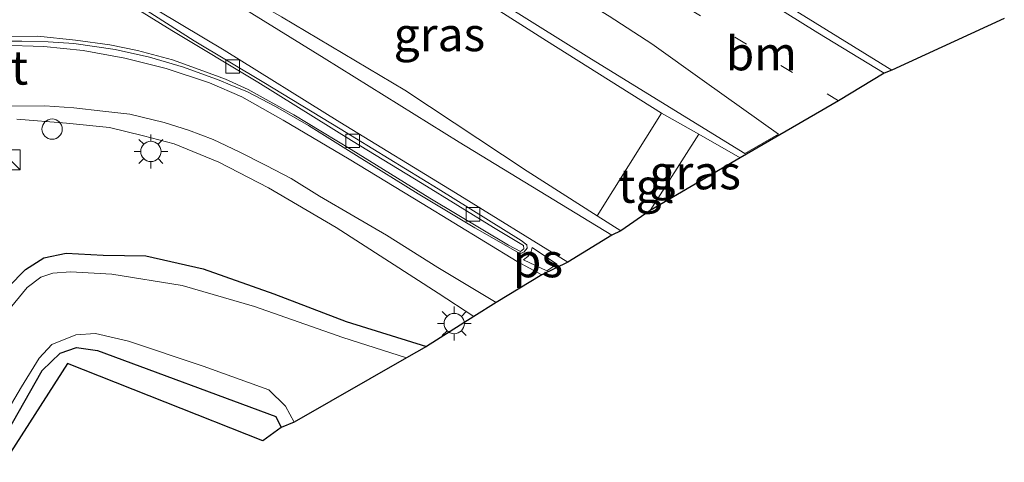
# Model space of a CAD drawing. Units: metres. Extents: x 129997 to 140001, y 512498 to 518753.
# Drawn here: x 131299 to 131372, y 517833 to 517866 of the extents above; entities that cross this region are included whole.
import ezdxf
from ezdxf.enums import TextEntityAlignment as Align

# ---------------------------------------------------------------- set-up
doc = ezdxf.new("R2010")
doc.units = ezdxf.units.M
doc.linetypes.add('VW-1-3_STREEP', pattern=[4, 1, -3])
doc.layers.get('0').update_dxf_attribs({"lineweight": 25})
for name, color, linetype, lineweight in [('B-ME-AL-OVERIG-S-B1', 7, 'Continuous', 18), ('B-ME-IE-GRASLAND-GV-B6', 93, 'Continuous', 18), ('B-ME-IE-INRICHTINGSELEMENT-S-B1', 253, 'Continuous', 18), ('B-ME-IE-MEUBILAIR_WEGMEUBILAIR-LICHTMAST-S-B1', 8, 'Continuous', 18), ('B-ME-OG-WATER-GV-B6', 153, 'Continuous', 18), ('B-ME-VH-VERH_SOORT-BETON-OVERIG-GV-B6', 8, 'IE-TERREINAFSCHEIDING-NATUURLIJK-HOUTWAL', 18), ('B-ME-VH-VERH_SOORT-BITUMEN-GV-B6', 8, 'IE-TERREINAFSCHEIDING-NATUURLIJK-HOUTWAL', 18), ('B-ME-VH-VERH_SOORT-HALF_VERHARDING-GV-B6', 8, 'IE-TERREINAFSCHEIDING-NATUURLIJK-HOUTWAL', 18), ('B-ME-VH-VERH_SOORT-TEGELS-GV-B6', 8, 'Continuous', 18), ('B-ME-VV-KOLK-S-B1', 8, 'Continuous', 18), ('B-ME-VW-MARKERING-13STREEP-045-L-B1', 255, 'VW-1-3_STREEP', 18), ('B-ME-VW-MARKERING-STREEP-015-L-B1', 7, 'Continuous', 18), ('B-ME-VW-MARKERING-VERDRIJFSTRP-GV-B6', 7, 'Continuous', 18), ('B-ME-VW-MARKERING-VLAKMARK-GV-B6', 7, 'Continuous', 18)]:
    doc.layers.add(name, color=color, linetype=linetype, lineweight=lineweight)
for name, color, linetype in [('B-ME-GR-BOS-GV-B6', 10, 'Continuous'), ('B-ME-GW-INSTEEKWATERGANG-L-B1', 10, 'Continuous'), ('B-ME-KG-KADASTRAAL-OPNAMEDTMGRENS-L-B1', 10, 'Continuous')]:
    doc.layers.add(name, color=color, linetype=linetype)
doc.styles.add('NLCS-ISO', font='NLCS-ISO.TTF')
doc.linetypes.add('IE-TERREINAFSCHEIDING-NATUURLIJK-HOUTWAL', pattern='A,7,-1.5,[67,NLCS.SHX,S=0.75,R=45,X=0,Y=0],-1.5,7,-1.5,[70,NLCS.SHX,S=0.75,R=0,X=0,Y=0],-1.5', length=20)

# ---------------------------------------------------------------- blocks, each defined once
blk = doc.blocks.new('kast')
blk.add_line((-0.75, -0.75), (0.75, 0.75))
blk.add_lwpolyline([(-0.75, 0.75), (0.75, 0.75), (0.75, -0.75), (-0.75, -0.75)], close=True)
blk = doc.blocks.new('lantaarnpaal')
for p, q in [((-0.884, 0.884), (-0.53, 0.53)), ((0, 0.75), (0, 1.25)), ((0.53, 0.53), (0.884, 0.884)), ((-0.75, 0), (-1.25, 0)), ((0.75, 0), (1.25, 0)), ((-0.53, -0.53), (-0.884, -0.884)), ((0.53, -0.53), (0.884, -0.884)), ((0, -0.75), (0, -1.25))]:
    blk.add_line(p, q)
blk.add_circle((0, 0), 0.75)
blk = doc.blocks.new('dtb')
blk.add_circle((0, 0), 0.75)
blk = doc.blocks.new('kolk')
blk.add_lwpolyline([(-0.5, -0.5), (0.5, -0.5), (0.5, 0.5), (-0.5, 0.5)], close=True)

msp = doc.modelspace()

# ---------------------------------------------------------------- linework, layer by layer
at = {"layer": 'B-ME-GR-BOS-GV-B6'}
msp.add_polyline3d([(131318.209, 517835.836, -2.812), (131316.843, 517834.858, -2.812), (131302.399, 517840.571, -2.812), (131287.888, 517817.935, -2.812), (131275.695, 517799.196, -2.812), (131270.178, 517791.186, -2.812), (131261.027, 517782.569, -2.693), (131260.343, 517784.019, -2.787), (131262.538, 517785.416, -2.787), (131264.904, 517787.576, -2.787), (131268.917, 517791.645, -2.787), (131273.817, 517798.4, -2.787), (131278.807, 517805.307, -2.742), (131286.659, 517817.083, -2.812), (131293.714, 517828.549, -2.812), (131297.499, 517834.717, -2.812), (131300.518, 517840.048, -2.812), (131301.867, 517841.342, -2.812), (131303.056, 517841.772, -2.812), (131304.609, 517841.533, -2.812), (131317.808, 517836.649, -2.812), (131318.209, 517835.836, -2.812)], dxfattribs=at)
at = {"layer": 'B-ME-GW-INSTEEKWATERGANG-L-B1'}
for points in [[(131298.023, 517846.231, -2.575), (131299.29, 517847.535, -2.575), (131300.64, 517848.393, -2.575), (131302.304, 517848.742, -2.546), (131305.046, 517848.589, -2.432), (131308.182, 517848.553, -2.387), (131312.435, 517847.572, -2.354), (131317.662, 517845.721, -2.346), (131323.001, 517843.68, -2.399), (131328.945, 517841.827, -2.342)], [(131297.499, 517834.717, -2.812), (131300.518, 517840.048, -2.812), (131301.867, 517841.342, -2.812), (131303.056, 517841.772, -2.812), (131304.609, 517841.533, -2.812), (131317.808, 517836.649, -2.812), (131318.209, 517835.836, -2.812)]]:
    msp.add_polyline3d(points, dxfattribs=at)
at = {"layer": 'B-ME-IE-GRASLAND-GV-B6'}
for points in [[(131341.576, 517851.498, -1.781), (131336.388, 517854.798, -1.803), (131327.336, 517860.793, -1.737), (131318.236, 517866.216, -1.782), (131313.49, 517868.945, -1.791), (131313.591, 517869.106, -1.697), (131319.571, 517878.352, -1.66), (131323.08, 517875.519, -1.623), (131328.046, 517871.426, -1.586), (131332.162, 517867.883, -1.558), (131332.362, 517868.093, -1.693), (131333.295, 517867.321, -1.701), (131337.815, 517864.435, -1.725), (131346.313, 517859.094, -1.811), (131341.576, 517851.498, -1.781)], [(131371.671, 517866.095, -2.665), (131363.35, 517862.281, -2.06), (131353.701, 517868.255, -1.999)], [(131298.649, 517858.638, -2.072), (131302.334, 517858.341, -2.068), (131305.507, 517858.026, -2.04), (131308.025, 517857.426, -2.072), (131310.281, 517856.832, -2.044), (131313.589, 517855.475, -2.04), (131317.257, 517853.576, -2.04), (131322.256, 517850.641, -1.982), (131329.809, 517845.782, -2.031), (131332.447, 517844.065, -2.019)], [(131352.147, 517855.799, -1.811), (131345.478, 517851.885, -1.827), (131349.075, 517857.534, -1.811), (131352.147, 517855.799, -1.811)], [(131298.023, 517846.231, -2.575), (131299.29, 517847.535, -2.575), (131300.64, 517848.393, -2.575), (131302.304, 517848.742, -2.546), (131305.046, 517848.589, -2.432), (131308.182, 517848.553, -2.387), (131312.435, 517847.572, -2.354), (131317.662, 517845.721, -2.346), (131323.001, 517843.68, -2.399), (131328.945, 517841.827, -2.342)], [(131332.447, 517844.065, -2.019), (131328.945, 517841.827, -2.342), (131323.001, 517843.68, -2.399), (131317.662, 517845.721, -2.346), (131312.435, 517847.572, -2.354), (131308.182, 517848.553, -2.387), (131305.046, 517848.589, -2.432), (131302.304, 517848.742, -2.546), (131300.64, 517848.393, -2.575), (131299.29, 517847.535, -2.575), (131298.023, 517846.231, -2.575)], [(131328.945, 517841.827, -2.342), (131327.474, 517841.009, -3.093), (131322.769, 517842.501, -3.093), (131316.233, 517844.803, -3.093), (131310.886, 517846.348, -3.093), (131305.68, 517847.194, -3.093), (131302.616, 517847.352, -3.093), (131301.314, 517847.268, -3.093), (131300.429, 517846.954, -3.093), (131299.429, 517846.191, -3.093), (131297.952, 517844.408, -3.093)], [(131297.329, 517836.05, -3.093), (131299.003, 517838.855, -3.093), (131300.301, 517840.983, -3.093), (131301.244, 517841.993, -3.093), (131303.007, 517842.689, -3.093), (131304.464, 517842.792, -3.093), (131306.924, 517842.232, -3.093), (131312.445, 517840.385, -3.093), (131317.295, 517838.63, -3.093), (131318.533, 517837.412, -3.093), (131319.162, 517836.24, -3.093)], [(131319.162, 517836.24, -3.093), (131318.209, 517835.836, -2.812), (131317.808, 517836.649, -2.812), (131304.609, 517841.533, -2.812), (131303.056, 517841.772, -2.812), (131301.867, 517841.342, -2.812), (131300.518, 517840.048, -2.812), (131297.499, 517834.717, -2.812)]]:
    msp.add_polyline3d(points, dxfattribs=at)
at = {"layer": 'B-ME-KG-KADASTRAAL-OPNAMEDTMGRENS-L-B1'}
msp.add_polyline3d([(131371.671, 517866.095, -2.665), (131363.35, 517862.281, -2.06), (131362.798, 517862.04, -2.06), (131359.414, 517859.997, -1.97), (131352.147, 517855.799, -1.811), (131345.478, 517851.885, -1.827), (131343.305, 517850.398, -1.774), (131342.659, 517850.057, -1.672), (131339.389, 517848.078, -1.758), (131337.463, 517847.146, -1.799), (131334.101, 517845.09, -1.872), (131332.447, 517844.065, -2.019), (131328.945, 517841.827, -2.342), (131327.474, 517841.009, -3.093), (131319.162, 517836.24, -3.093), (131318.209, 517835.836, -2.812), (131316.843, 517834.858, -2.812), (131302.399, 517840.571, -2.812), (131287.888, 517817.935, -2.812)], dxfattribs=at)
at = {"layer": 'B-ME-OG-WATER-GV-B6'}
for points in [[(131297.952, 517844.408, -3.093), (131299.429, 517846.191, -3.093), (131300.429, 517846.954, -3.093), (131301.314, 517847.268, -3.093), (131302.616, 517847.352, -3.093), (131305.68, 517847.194, -3.093), (131310.886, 517846.348, -3.093), (131316.233, 517844.803, -3.093), (131322.769, 517842.501, -3.093), (131327.474, 517841.009, -3.093)], [(131327.474, 517841.009, -3.093), (131319.162, 517836.24, -3.093), (131318.533, 517837.412, -3.093), (131317.295, 517838.63, -3.093), (131312.445, 517840.385, -3.093), (131306.924, 517842.232, -3.093), (131304.464, 517842.792, -3.093), (131303.007, 517842.689, -3.093), (131301.244, 517841.993, -3.093), (131300.301, 517840.983, -3.093), (131299.003, 517838.855, -3.093), (131297.329, 517836.05, -3.093)]]:
    msp.add_polyline3d(points, dxfattribs=at)
at = {"layer": 'B-ME-VH-VERH_SOORT-BETON-OVERIG-GV-B6'}
for points in [[(131297.524, 517864.768, -1.672), (131300.198, 517864.78, -1.672), (131302.989, 517864.49, -1.705), (131305.526, 517864.136, -1.701), (131307.57, 517863.721, -1.709), (131310.163, 517863.036, -1.713), (131312.403, 517862.219, -1.713), (131314.074, 517861.616, -1.709), (131315.761, 517860.84, -1.701), (131319.149, 517858.962, -1.709), (131323.387, 517856.411, -1.701), (131329.197, 517852.807, -1.701), (131335.016, 517849.339, -1.676), (131335.894, 517848.857, -1.676), (131336.149, 517849.055, -1.676), (131336.118, 517849.309, -1.676), (131333.889, 517850.646, -1.672), (131328.624, 517853.882, -1.672), (131323.408, 517857.059, -1.672), (131316.485, 517861.374, -1.664), (131310.121, 517865.207, -1.611), (131305.084, 517868.335, -1.643)], [(131307.665, 517867.047, -1.697), (131311.773, 517864.449, -1.697), (131316.921, 517861.355, -1.693), (131322.573, 517857.929, -1.75), (131329.807, 517853.492, -1.746), (131335.943, 517849.681, -1.746), (131336.359, 517849.346, -1.746), (131336.395, 517849.1, -1.746), (131336.18, 517848.845, -1.746), (131335.964, 517848.726, -1.746), (131335.797, 517848.742, -1.746), (131335.17, 517849.112, -1.762), (131332.513, 517850.62, -1.791), (131328.321, 517853.118, -1.758), (131323.968, 517855.837, -1.77), (131320.219, 517858.176, -1.823), (131317.774, 517859.575, -1.823), (131315.701, 517860.682, -1.827), (131314.419, 517861.2, -1.827), (131313.621, 517861.543, -1.827), (131310.976, 517862.49, -1.786), (131308.46, 517863.234, -1.795), (131305.93, 517863.793, -1.786), (131302.881, 517864.239, -1.774), (131300.965, 517864.36, -1.774), (131299.029, 517864.419, -1.774), (131296.879, 517864.426, -1.758)]]:
    msp.add_polyline3d(points, dxfattribs=at)
at = {"layer": 'B-ME-VH-VERH_SOORT-BITUMEN-GV-B6'}
for points in [[(131353.701, 517868.255, -1.999), (131363.35, 517862.281, -2.06), (131362.798, 517862.04, -2.06), (131359.414, 517859.997, -1.97), (131352.147, 517855.799, -1.811), (131349.075, 517857.534, -1.811), (131346.313, 517859.094, -1.811), (131337.815, 517864.435, -1.725), (131333.295, 517867.321, -1.701)], [(131296.879, 517864.426, -1.758), (131299.029, 517864.419, -1.774), (131300.965, 517864.36, -1.774), (131302.881, 517864.239, -1.774), (131305.93, 517863.793, -1.786), (131308.46, 517863.234, -1.795), (131310.976, 517862.49, -1.786), (131313.621, 517861.543, -1.827), (131314.419, 517861.2, -1.827), (131315.701, 517860.682, -1.827), (131317.774, 517859.575, -1.823), (131320.219, 517858.176, -1.823), (131323.968, 517855.837, -1.77), (131328.321, 517853.118, -1.758), (131332.513, 517850.62, -1.791), (131335.17, 517849.112, -1.762), (131335.797, 517848.742, -1.746), (131335.964, 517848.726, -1.746), (131336.18, 517848.845, -1.746), (131336.395, 517849.1, -1.746), (131336.359, 517849.346, -1.746), (131335.943, 517849.681, -1.746), (131329.807, 517853.492, -1.746), (131322.573, 517857.929, -1.75), (131316.921, 517861.355, -1.693), (131311.773, 517864.449, -1.697), (131307.665, 517867.047, -1.697)], [(131318.236, 517866.216, -1.782), (131327.336, 517860.793, -1.737), (131336.388, 517854.798, -1.803), (131341.576, 517851.498, -1.781), (131343.305, 517850.398, -1.774), (131342.659, 517850.057, -1.672), (131339.389, 517848.078, -1.758), (131337.463, 517847.146, -1.799), (131334.101, 517845.09, -1.872), (131332.447, 517844.065, -2.019), (131329.809, 517845.782, -2.031), (131322.256, 517850.641, -1.982), (131317.257, 517853.576, -2.04), (131313.589, 517855.475, -2.04), (131310.281, 517856.832, -2.044), (131308.025, 517857.426, -2.072), (131305.507, 517858.026, -2.04), (131302.334, 517858.341, -2.068), (131298.649, 517858.638, -2.072)]]:
    msp.add_polyline3d(points, dxfattribs=at)
at = {"layer": 'B-ME-VH-VERH_SOORT-HALF_VERHARDING-GV-B6'}
msp.add_polyline3d([(131305.084, 517868.335, -1.643), (131310.121, 517865.207, -1.611), (131316.485, 517861.374, -1.664), (131323.408, 517857.059, -1.672), (131328.624, 517853.882, -1.672), (131333.889, 517850.646, -1.672), (131336.118, 517849.309, -1.676), (131336.149, 517849.055, -1.676), (131335.894, 517848.857, -1.676), (131335.016, 517849.339, -1.676), (131329.197, 517852.807, -1.701), (131323.387, 517856.411, -1.701), (131319.149, 517858.962, -1.709), (131315.761, 517860.84, -1.701), (131314.074, 517861.616, -1.709), (131312.403, 517862.219, -1.713), (131310.163, 517863.036, -1.713), (131307.57, 517863.721, -1.709), (131305.526, 517864.136, -1.701), (131302.989, 517864.49, -1.705), (131300.198, 517864.78, -1.672), (131297.524, 517864.768, -1.672)], dxfattribs=at)
at = {"layer": 'B-ME-VH-VERH_SOORT-TEGELS-GV-B6'}
msp.add_polyline3d([(131345.478, 517851.885, -1.827), (131343.305, 517850.398, -1.774), (131341.576, 517851.498, -1.781), (131346.313, 517859.094, -1.811), (131349.075, 517857.534, -1.811), (131345.478, 517851.885, -1.827)], dxfattribs=at)
at = {"layer": 'B-ME-VW-MARKERING-13STREEP-045-L-B1'}
msp.add_line((131359.414, 517859.997, -1.97), (131348, 517867.024, -1.95), dxfattribs=at)
at = {"layer": 'B-ME-VW-MARKERING-STREEP-015-L-B1'}
for points in [[(131339.389, 517848.078, -1.758), (131331.102, 517853.195, -1.762), (131322.54, 517858.43, -1.737), (131313.974, 517863.744, -1.754), (131307.495, 517867.636, -1.717), (131304.253, 517869.69, -1.701), (131302.381, 517870.765, -1.701), (131300.592, 517871.624, -1.701), (131299.164, 517872.113, -1.701), (131297.247, 517872.633, -1.701)], [(131348.21, 517871.08, -1.97), (131357.882, 517865.037, -2.027), (131362.798, 517862.04, -2.06)], [(131313.513, 517868.044, -1.721), (131321.388, 517863.168, -1.737), (131331.364, 517856.945, -1.693), (131342.659, 517850.057, -1.672)], [(131297.471, 517864.117, -1.835), (131300.647, 517864.017, -1.84), (131303.56, 517863.733, -1.811), (131306.63, 517863.163, -1.782), (131309.687, 517862.389, -1.758), (131312.903, 517861.324, -1.819), (131315.285, 517860.294, -1.807), (131318.344, 517858.581, -1.823), (131323.224, 517855.687, -1.86), (131328.618, 517852.416, -1.856), (131335.657, 517848.125, -1.778), (131337.463, 517847.146, -1.799)], [(131334.101, 517845.09, -1.872), (131329.781, 517847.683, -1.868), (131325.98, 517850.059, -1.88), (131323.577, 517851.478, -1.893), (131321.046, 517852.966, -1.893), (131318.951, 517854.258, -1.893), (131317.097, 517855.221, -1.893), (131315.086, 517856.242, -1.921), (131313.164, 517857.151, -1.917), (131311.356, 517857.84, -1.933), (131309.548, 517858.398, -1.925), (131307.007, 517859.01, -1.925), (131305.022, 517859.248, -1.889), (131302.878, 517859.488, -1.917), (131300.734, 517859.637, -1.917), (131298.185, 517859.6, -1.893)]]:
    msp.add_polyline3d(points, dxfattribs=at)
at = {"layer": 'B-ME-VW-MARKERING-VERDRIJFSTRP-GV-B6'}
msp.add_polyline3d([(131354.967, 517857.548, -1.868), (131352.486, 517856.114, -1.762), (131347.867, 517858.934, -1.705), (131340.953, 517863.215, -1.725), (131336.961, 517865.691, -1.717), (131334.464, 517867.243, -1.688), (131332.827, 517868.497, -1.668), (131330.172, 517870.689, -1.672), (131326.509, 517873.828, -1.693), (131321.395, 517878.187, -1.721), (131316.662, 517882.168, -1.737), (131318.926, 517880.805, -1.746), (131321.473, 517879.234, -1.774), (131324.326, 517877.474, -1.742), (131328.057, 517875.163, -1.791), (131331.728, 517872.91, -1.795), (131335.141, 517870.797, -1.786), (131339.125, 517868.341, -1.791), (131342.451, 517866.277, -1.795), (131345.602, 517864.214, -1.848), (131349.496, 517861.432, -1.848), (131354.967, 517857.548, -1.868)], dxfattribs=at)
at = {"layer": 'B-ME-VW-MARKERING-VLAKMARK-GV-B6'}
msp.add_polyline3d([(131337.848, 517847.421, -1.795), (131336.128, 517848.248, -1.782), (131336.446, 517848.491, -1.782), (131336.671, 517848.767, -1.782), (131336.755, 517849.154, -1.782), (131338.593, 517847.923, -1.766), (131337.848, 517847.421, -1.795)], dxfattribs=at)

# ---------------------------------------------------------------- block references
at = {"layer": 'B-ME-AL-OVERIG-S-B1', "rotation": 90}
msp.add_blockref('dtb', (131301.262, 517857.915, -1.974), dxfattribs=at)
at = {"layer": 'B-ME-IE-INRICHTINGSELEMENT-S-B1', "rotation": 90}
msp.add_blockref('kast', (131298.152, 517855.642, -1.096), dxfattribs=at)
at = {"layer": 'B-ME-IE-MEUBILAIR_WEGMEUBILAIR-LICHTMAST-S-B1', "rotation": 90}
for p in [(131308.569, 517856.262, -1.913), (131330.999, 517843.534, -1.954)]:
    msp.add_blockref('lantaarnpaal', p, dxfattribs=at)
at = {"layer": 'B-ME-VV-KOLK-S-B1', "rotation": 90}
for p in [(131314.617, 517862.545, -1.66), (131323.49, 517857.045, -1.713), (131332.387, 517851.617, -1.766)]:
    msp.add_blockref('kolk', p, dxfattribs=at)

# ---------------------------------------------------------------- texts
at = {"layer": 'B-ME-IE-GRASLAND-GV-B6', "ltscale": 0.2, "style": 'NLCS-ISO'}
for p in [(131329.9015, 517864.925), (131348.8125, 517854.7095)]:
    msp.add_text('gras', height=2.5, dxfattribs=at).set_placement(p, align=Align.MIDDLE_CENTER)
at = {"layer": 'B-ME-VH-VERH_SOORT-BETON-OVERIG-GV-B6', "ltscale": 0.2, "style": 'NLCS-ISO'}
msp.add_text('bet', height=2.5, dxfattribs=at).set_placement((131296.8553, 517862.4562), align=Align.MIDDLE_CENTER)
at = {"layer": 'B-ME-VH-VERH_SOORT-TEGELS-GV-B6', "ltscale": 0.2, "style": 'NLCS-ISO'}
msp.add_text('tgl', height=2.5, dxfattribs=at).set_placement((131345.2042, 517853.7157), align=Align.MIDDLE_CENTER)
at = {"layer": 'B-ME-VW-MARKERING-13STREEP-045-L-B1', "ltscale": 0.2, "style": 'NLCS-ISO'}
msp.add_text('bm', height=2.5, dxfattribs=at).set_placement((131353.707, 517863.5105), align=Align.MIDDLE_CENTER)
at = {"layer": 'B-ME-VW-MARKERING-VLAKMARK-GV-B6', "ltscale": 0.2, "style": 'NLCS-ISO'}
msp.add_text('ps', height=2.5, dxfattribs=at).set_placement((131337.1841, 517848.2036), align=Align.MIDDLE_CENTER)

doc.saveas('drawing.dxf')
